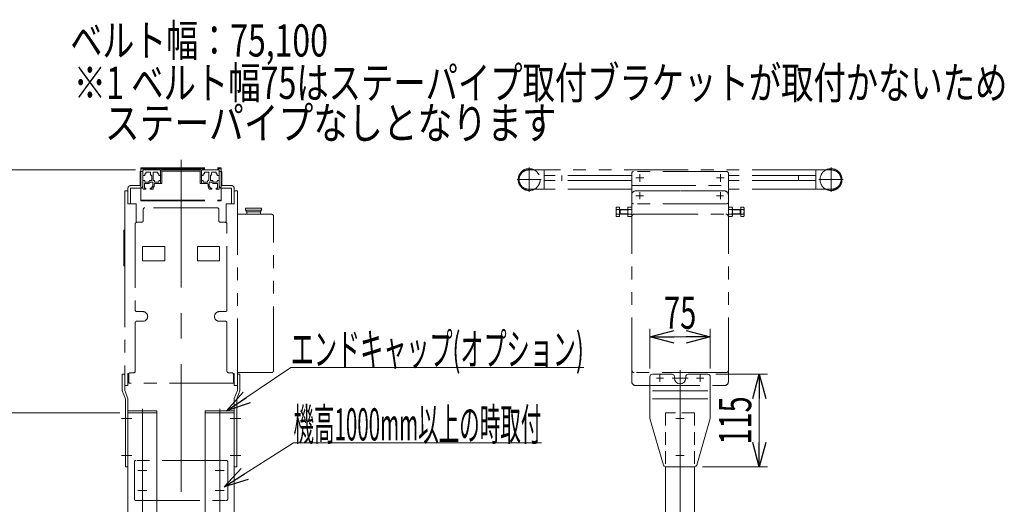
# Model space of a CAD drawing. Units: millimetres. Extents: x -4075 to 4075, y -2850 to 2850.
# Drawn here: x 292 to 1515, y -1998 to -1396 of the extents above; entities that cross this region are included whole.
import ezdxf
from ezdxf.enums import TextEntityAlignment as Align

# ---------------------------------------------------------------- set-up
doc = ezdxf.new("R2010")
doc.units = ezdxf.units.MM
doc.header["$LTSCALE"] = 2.5
for name, pattern in [('CENTERX2', [101.6, 63.5, -12.7, 12.7, -12.7]), ('DASHED2', [9.525, 6.35, -3.175]), ('PHANTOM', [63.5, 31.75, -6.35, 6.35, -6.35, 6.35, -6.35])]:
    doc.linetypes.add(name, pattern=pattern)
for name, color, linetype in [('2', 7, 'Continuous'), ('Layer0027', 7, 'Continuous'), ('Layer0096', 7, 'Continuous'), ('Layer0128', 7, 'Continuous')]:
    doc.layers.add(name, color=color, linetype=linetype)
doc.styles.add('dcStyle0', font='ＭＳ Ｐゴシック')
doc.dimstyles.new('dc_Rotated', dxfattribs={"dimtxt": 40, "dimasz": 30.000019, "dimexe": 10, "dimexo": 10, "dimgap": 10, "dimtad": 3, "dimdec": 3, "dimdsep": 46, "dimtxsty": 'dcStyle0', "dimblk1": 'OPEN30', "dimblk2": 'OPEN30', "dimsah": 1, "dimcen": 0.09, "dimclrd": 2, "dimclre": 2, "dimclrt": 2, "dimadec": 0, "dimazin": 2, "dimtfac": 1, "dimtdec": 4, "dimtmove": 0, "dimatfit": 3, "dimfxl": 1, "dimarcsym": 1})

# ---------------------------------------------------------------- blocks, each defined once
blk = doc.blocks.new('DC_GROUP_W_M_LEG_275_588')
at = {"layer": '2', "color": 3, "linetype": 'CENTERX2', "lineweight": 13}
blk.add_line((1112.5, -2262), (1112.5, -1879.3), dxfattribs=at)
at = {"layer": '2', "color": 4, "linetype": 'DASHED2', "lineweight": 13}
for p, q in [((1130.5, -1884.4), (1094.5, -1884.4)), ((1094.5, -1884.4), (1094.5, -1951.4)), ((1130.5, -1884.4), (1130.5, -1951.4))]:
    blk.add_line(p, q, dxfattribs=at)
at = {"layer": '2', "color": 7, "linetype": 'Continuous', "lineweight": 13}
for p, q in [((1094.5, -1951.4), (1094.5, -2251.4)), ((1130.5, -1951.4), (1130.5, -2251.4)), ((1094.5, -2251.4), (1130.5, -2251.4))]:
    blk.add_line(p, q, dxfattribs=at)
blk = doc.blocks.new('DC_GROUP_W_M_LEG_275_599')
at = {"layer": '2', "color": 3, "linetype": 'CENTERX2', "lineweight": 13}
for p, q in [((1112.5, -1956.4), (1112.5, -1831.4)), ((1122.5, -1841.4), (1102.5, -1841.4)), ((1107.2, -1891.4), (1117.7, -1891.4)), ((1117.7, -1937.4), (1107.2, -1937.4))]:
    blk.add_line(p, q, dxfattribs=at)
at = {"layer": '2', "color": 7, "linetype": 'Continuous', "lineweight": 13}
for p, q in [((1075, -1839.4), (1075, -1891.4)), ((1102.5, -1836.4), (1078, -1836.4)), ((1105.5, -1841.4), (1105.5, -1839.4)), ((1119.5, -1839.4), (1119.5, -1841.4)), ((1147, -1836.4), (1122.5, -1836.4)), ((1150, -1891.4), (1150, -1839.4))]:
    blk.add_line(p, q, dxfattribs=at)
at = {"layer": '2', "color": 7, "linetype": 'Continuous', "lineweight": 18}
for p, q in [((1147, -1856.9), (1078, -1856.9)), ((1147, -1866.9), (1078, -1866.9)), ((1075, -1891.4), (1091.8, -1949.3)), ((1133.1, -1949.3), (1150, -1891.4)), ((1094.7, -1951.4), (1130.2, -1951.4))]:
    blk.add_line(p, q, dxfattribs=at)
at = {"layer": '2', "color": 7, "linetype": 'Continuous', "lineweight": 13}
for centre, radius, start, end in [((1078, -1839.4), 3, 90, 180), ((1102.5, -1839.4), 3, 0, 90), ((1112.5, -1841.4), 7, 180, 0), ((1122.5, -1839.4), 3, 90, 180), ((1147, -1839.4), 3, 0, 90)]:
    blk.add_arc(centre, radius, start, end, dxfattribs=at)
at = {"layer": '2', "color": 7, "linetype": 'Continuous', "lineweight": 18}
for centre, start, end in [((1094.7, -1948.4), 196.2602, 270), ((1130.2, -1948.4), 270, 343.7398)]:
    blk.add_arc(centre, 3, start, end, dxfattribs=at)
blk = doc.blocks.new('DC_GROUP_W_M_LEG_275_600')
at = {"layer": '2', "color": 3, "linetype": 'CENTERX2', "lineweight": 13}
blk.add_line((540.5, -2262), (540.5, -1879.3), dxfattribs=at)
at = {"layer": '2', "color": 7, "linetype": 'Continuous', "lineweight": 13}
for p, q in [((558.5, -1884.4), (522.5, -1884.4)), ((522.5, -1884.4), (522.5, -2176.4)), ((558.5, -1884.4), (558.5, -2176.4))]:
    blk.add_line(p, q, dxfattribs=at)
blk = doc.blocks.new('DC_GROUP_W_M_LEG_275_601')
at = {"layer": '2', "color": 3, "linetype": 'CENTERX2', "lineweight": 13}
blk.add_line((444.5, -2262), (444.5, -1879.3), dxfattribs=at)
at = {"layer": '2', "color": 7, "linetype": 'Continuous', "lineweight": 13}
for p, q in [((426.5, -1884.4), (426.5, -2176.4)), ((426.5, -1884.4), (462.5, -1884.4)), ((462.5, -1884.4), (462.5, -2176.4))]:
    blk.add_line(p, q, dxfattribs=at)
blk = doc.blocks.new('DC_GROUP_W_M_LEG_275_643')
at = {"layer": '2', "color": 7, "linetype": 'Continuous', "lineweight": 13}
for p, q in [((419.3, -1856.9), (419.3, -1836.4)), ((422.5, -1836.4), (419.3, -1836.4)), ((422.5, -1856.4), (422.5, -1836.4)), ((419.3, -1856.9), (423.3, -1866.9)), ((422.5, -1856.4), (426.5, -1866.4)), ((423.3, -1866.9), (423.3, -1951.4)), ((426.5, -1951.4), (426.5, -1866.4)), ((426.5, -1951.4), (423.3, -1951.4))]:
    blk.add_line(p, q, dxfattribs=at)
at = {"layer": '2', "color": 3, "linetype": 'CENTERX2', "lineweight": 13}
for p, q in [((431.5, -1891.4), (418.3, -1891.4)), ((418.3, -1937.4), (431.5, -1937.4))]:
    blk.add_line(p, q, dxfattribs=at)
blk = doc.blocks.new('DC_GROUP_W_M_LEG_275_644')
at = {"layer": '2', "color": 7, "linetype": 'Continuous', "lineweight": 13}
for p, q in [((562.5, -1836.4), (565.7, -1836.4)), ((562.5, -1856.4), (562.5, -1836.4)), ((565.7, -1856.9), (565.7, -1836.4)), ((562.5, -1856.4), (558.5, -1866.4)), ((565.7, -1856.9), (561.7, -1866.9)), ((558.5, -1951.4), (558.5, -1866.4)), ((561.7, -1866.9), (561.7, -1951.4)), ((558.5, -1951.4), (561.7, -1951.4))]:
    blk.add_line(p, q, dxfattribs=at)
at = {"layer": '2', "color": 3, "linetype": 'CENTERX2', "lineweight": 13}
for p, q in [((553.5, -1891.4), (566.7, -1891.4)), ((566.7, -1937.4), (553.5, -1937.4))]:
    blk.add_line(p, q, dxfattribs=at)
blk = doc.blocks.new('DC_GROUP_W_M_LEG_275_602')
at = {"color": 140, "linetype": 'PHANTOM', "lineweight": 13}
for p, q in [((558.5, -1881.9), (522.5, -1881.9)), ((522.5, -1884.4), (522.5, -1881.9)), ((558.5, -1884.4), (558.5, -1881.9))]:
    blk.add_line(p, q, dxfattribs=at)
blk = doc.blocks.new('DC_GROUP_W_M_LEG_275_603')
at = {"color": 140, "linetype": 'PHANTOM', "lineweight": 13}
for p, q in [((426.5, -1884.4), (426.5, -1881.9)), ((462.5, -1881.9), (426.5, -1881.9)), ((462.5, -1884.4), (462.5, -1881.9))]:
    blk.add_line(p, q, dxfattribs=at)
blk = doc.blocks.new('DC_GROUP_W_M_LEG_275_650')
at = {"layer": 'Layer0096', "color": 140, "linetype": 'PHANTOM', "lineweight": 13}
blk.add_line((555.3, -1624.4), (555.3, -1605.1), dxfattribs=at)
blk = doc.blocks.new('DC_GROUP_W_M_LEG_275_649')
at = {"layer": 'Layer0096', "color": 140, "linetype": 'PHANTOM', "lineweight": 13}
for p, q in [((540, -1601.9), (540, -1584.4)), ((540, -1584.4), (543.2, -1584.4)), ((543.2, -1601.9), (543.2, -1584.4)), ((555.3, -1601.9), (543.2, -1601.9)), ((555.3, -1605.1), (543.2, -1605.1)), ((558.5, -1624.4), (558.5, -1605.1))]:
    blk.add_line(p, q, dxfattribs=at)
for centre, start, end in [((543.2, -1601.9), 180, 270), ((555.3, -1605.1), 0, 90)]:
    blk.add_arc(centre, 3.2, start, end, dxfattribs=at)
at = {"layer": 'Layer0096', "linetype": 'Continuous'}
blk.add_blockref('DC_GROUP_W_M_LEG_275_650', (0, 0), dxfattribs=at)
blk = doc.blocks.new('DC_GROUP_W_M_LEG_275_648')
at = {"layer": 'Layer0096', "linetype": 'Continuous'}
blk.add_blockref('DC_GROUP_W_M_LEG_275_649', (0, 0), dxfattribs=at)
blk = doc.blocks.new('DC_GROUP_W_M_LEG_275_653')
at = {"layer": 'Layer0096', "color": 140, "linetype": 'PHANTOM', "lineweight": 13}
blk.add_line((429.7, -1624.4), (429.7, -1605.1), dxfattribs=at)
blk = doc.blocks.new('DC_GROUP_W_M_LEG_275_652')
at = {"layer": 'Layer0096', "color": 140, "linetype": 'PHANTOM', "lineweight": 13}
for p, q in [((441.8, -1601.9), (441.8, -1584.4)), ((445, -1584.4), (441.8, -1584.4)), ((445, -1601.9), (445, -1584.4)), ((429.7, -1601.9), (441.8, -1601.9)), ((426.5, -1624.4), (426.5, -1605.1)), ((429.7, -1605.1), (441.8, -1605.1))]:
    blk.add_line(p, q, dxfattribs=at)
for centre, start, end in [((429.7, -1605.1), 90, 180), ((441.8, -1601.9), 270, 0)]:
    blk.add_arc(centre, 3.2, start, end, dxfattribs=at)
at = {"layer": 'Layer0096', "linetype": 'Continuous'}
blk.add_blockref('DC_GROUP_W_M_LEG_275_653', (0, 0), dxfattribs=at)
blk = doc.blocks.new('DC_GROUP_W_M_LEG_275_651')
at = {"layer": 'Layer0096', "linetype": 'Continuous'}
blk.add_blockref('DC_GROUP_W_M_LEG_275_652', (0, 0), dxfattribs=at)
blk = doc.blocks.new('DC_GROUP_W_M_LEG_275_647')
at = {"linetype": 'Continuous'}
for name in ['DC_GROUP_W_M_LEG_275_651', 'DC_GROUP_W_M_LEG_275_648']:
    blk.add_blockref(name, (0, 0), dxfattribs=at)
blk = doc.blocks.new('DC_GROUP_W_M_LEG_275_655')
at = {"layer": 'Layer0096', "color": 140, "linetype": 'PHANTOM', "lineweight": 13}
for p, q in [((562.5, -1640.4), (562.5, -1637.4)), ((574, -1637.4), (562.5, -1637.4)), ((572.5, -1630.4), (572.5, -1632.4)), ((592.5, -1632.4), (572.5, -1632.4)), ((573, -1629.9), (592, -1629.9)), ((573.5, -1632.6), (573.5, -1634.4)), ((573.5, -1634.4), (574, -1634.4)), ((574, -1634.4), (574, -1637.4)), ((591, -1634.4), (591.5, -1634.4)), ((591, -1637.4), (591, -1634.4)), ((604.5, -1637.4), (591, -1637.4)), ((591.5, -1634.4), (591.5, -1632.6)), ((592.5, -1630.4), (592.5, -1632.4)), ((607.5, -1831.4), (607.5, -1640.4)), ((562.5, -1834.4), (604.5, -1834.4))]:
    blk.add_line(p, q, dxfattribs=at)
for centre, radius, start, end in [((573, -1630.4), 0.5, 90, 180), ((573.7, -1632.6), 0.2, 90, 180), ((591.3, -1632.6), 0.2, 0, 90), ((592, -1630.4), 0.5, 0, 90), ((604.5, -1640.4), 3, 360, 90), ((604.5, -1831.4), 3, 270, 0)]:
    blk.add_arc(centre, radius, start, end, dxfattribs=at)
blk = doc.blocks.new('DC_GROUP_W_M_LEG_275_656')
at = {"layer": 'Layer0096', "color": 3, "linetype": 'CENTERX2', "lineweight": 13}
blk.add_line((492.5, -1569.8), (492.5, -2171.4), dxfattribs=at)
at = {"layer": 'Layer0096', "color": 140, "linetype": 'PHANTOM', "lineweight": 13}
for p, q in [((445.5, -1631.5), (445.5, -1645.5)), ((537.5, -1629.5), (447.5, -1629.5)), ((539.5, -1645.5), (539.5, -1631.5)), ((435.5, -1649.5), (435.5, -1756.5)), ((443.5, -1647.5), (437.5, -1647.5)), ((547.5, -1647.5), (541.5, -1647.5)), ((549.5, -1756.5), (549.5, -1649.5)), ((444.7, -1695.5), (444.7, -1677.5)), ((444.7, -1677.5), (472.2, -1677.5)), ((472.2, -1677.5), (472.2, -1695.5)), ((512.7, -1677.5), (540.2, -1677.5)), ((512.7, -1695.5), (512.7, -1677.5)), ((540.2, -1677.5), (540.2, -1695.5)), ((472.2, -1695.5), (444.7, -1695.5)), ((540.2, -1695.5), (512.7, -1695.5)), ((437.5, -1758.5), (445, -1758.5)), ((540, -1758.5), (547.5, -1758.5)), ((435.5, -1772.5), (435.5, -1832.5)), ((445, -1770.5), (437.5, -1770.5)), ((547.5, -1770.5), (540, -1770.5)), ((549.5, -1832.5), (549.5, -1772.5)), ((429.5, -1834.5), (433.5, -1834.5)), ((551.5, -1834.5), (555.5, -1834.5)), ((427.5, -1836.5), (427.5, -1847.5)), ((557.5, -1847.5), (557.5, -1836.5)), ((557.5, -1847.5), (427.5, -1847.5))]:
    blk.add_line(p, q, dxfattribs=at)
for centre, radius, start, end in [((447.5, -1631.5), 2, 90, 180), ((537.5, -1631.5), 2, 0, 90), ((437.5, -1649.5), 2, 90, 180), ((443.5, -1645.5), 2, 270, 0), ((541.5, -1645.5), 2, 180, 270), ((547.5, -1649.5), 2, 0, 90), ((437.5, -1756.5), 2, 180, 270), ((445, -1764.5), 6, 270, 90), ((540, -1764.5), 6, 90, 270), ((547.5, -1756.5), 2, 270, 0), ((437.5, -1772.5), 2, 90, 180), ((547.5, -1772.5), 2, 0, 90), ((429.5, -1836.5), 2, 90, 180), ((433.5, -1832.5), 2, 270, 0), ((551.5, -1832.5), 2, 180, 270), ((555.5, -1836.5), 2, 360, 90)]:
    blk.add_arc(centre, radius, start, end, dxfattribs=at)
blk = doc.blocks.new('DC_GROUP_W_M_LEG_275_657')
at = {"layer": 'Layer0096', "color": 140, "linetype": 'PHANTOM', "lineweight": 13}
for p, q in [((421.5, -1701), (421.5, -1657.8)), ((422.5, -1702), (422.5, -1656.8))]:
    blk.add_line(p, q, dxfattribs=at)
for centre, start, end in [((422.5, -1657.8), 90, 180), ((422.5, -1701), 180, 270)]:
    blk.add_arc(centre, 1, start, end, dxfattribs=at)
blk = doc.blocks.new('DC_GROUP_W_M_LEG_275_659')
at = {"layer": 'Layer0096', "color": 140, "linetype": 'PHANTOM', "lineweight": 13}
for p, q in [((426.5, -1608.4), (422.5, -1608.4)), ((422.5, -1608.4), (422.5, -1660.4)), ((436.5, -1624.4), (426.5, -1624.4)), ((436.5, -1624.4), (436.5, -1647.8)), ((422.5, -1698.4), (422.5, -1850.4)), ((426.5, -1835.4), (426.5, -1850.4)), ((427.8, -1835.4), (426.5, -1835.4)), ((426.5, -1850.4), (422.5, -1850.4))]:
    blk.add_line(p, q, dxfattribs=at)
blk = doc.blocks.new('DC_GROUP_W_M_LEG_275_658')
at = {"layer": 'Layer0096', "linetype": 'Continuous'}
blk.add_blockref('DC_GROUP_W_M_LEG_275_659', (0, 0), dxfattribs=at)
blk = doc.blocks.new('DC_GROUP_W_M_LEG_275_661')
at = {"layer": 'Layer0096', "color": 140, "linetype": 'PHANTOM', "lineweight": 13}
for p, q in [((558.5, -1608.4), (562.5, -1608.4)), ((562.5, -1608.4), (562.5, -1850.4)), ((548.5, -1624.4), (548.5, -1647.8)), ((548.5, -1624.4), (558.5, -1624.4)), ((557.1, -1835.4), (558.5, -1835.4)), ((558.5, -1835.4), (558.5, -1850.4)), ((558.5, -1850.4), (562.5, -1850.4))]:
    blk.add_line(p, q, dxfattribs=at)
blk = doc.blocks.new('DC_GROUP_W_M_LEG_275_660')
at = {"layer": 'Layer0096', "linetype": 'Continuous'}
blk.add_blockref('DC_GROUP_W_M_LEG_275_661', (0, 0), dxfattribs=at)
blk = doc.blocks.new('DC_GROUP_W_M_LEG_275_654')
at = {"linetype": 'Continuous'}
for name in ['DC_GROUP_W_M_LEG_275_658', 'DC_GROUP_W_M_LEG_275_660']:
    blk.add_blockref(name, (0, 0), dxfattribs=at)
at = {"layer": 'Layer0096', "linetype": 'Continuous'}
for name in ['DC_GROUP_W_M_LEG_275_656', 'DC_GROUP_W_M_LEG_275_655', 'DC_GROUP_W_M_LEG_275_657']:
    blk.add_blockref(name, (0, 0), dxfattribs=at)
blk = doc.blocks.new('DC_GROUP_W_M_LEG_275_646')
at = {"linetype": 'Continuous'}
for name in ['DC_GROUP_W_M_LEG_275_654', 'DC_GROUP_W_M_LEG_275_647']:
    blk.add_blockref(name, (0, 0), dxfattribs=at)
blk = doc.blocks.new('DC_GROUP_W_M_LEG_275_663')
at = {"layer": 'Layer0096', "color": 140, "linetype": 'PHANTOM', "lineweight": 13}
for p, q in [((442.5, -1579.9), (442.5, -1620.8)), ((442.5, -1579.9), (542.5, -1579.9)), ((442.5, -1580.8), (542.5, -1580.8)), ((542.5, -1620.8), (542.5, -1579.9)), ((442.5, -1619.9), (542.5, -1619.9)), ((442.5, -1620.8), (542.5, -1620.8))]:
    blk.add_line(p, q, dxfattribs=at)
blk = doc.blocks.new('DC_GROUP_W_M_LEG_275_665')
at = {"layer": 'Layer0096', "color": 140, "linetype": 'PHANTOM', "lineweight": 13}
for p, q in [((529, -1589.2), (529.5, -1589.2)), ((529, -1589.2), (529, -1595.7)), ((530.5, -1588.2), (529.5, -1589.2)), ((530.5, -1585.4), (530.5, -1588.2)), ((535.9, -1585.2), (530.7, -1585.2)), ((536.1, -1586.9), (536.1, -1585.4)), ((536.1, -1586.9), (536.4, -1587.2)), ((536.4, -1587.2), (537.3, -1587.2)), ((537.5, -1587.4), (537.5, -1589)), ((537.7, -1589.2), (539.8, -1589.2)), ((531.8, -1595.7), (529, -1595.7)), ((532, -1596.7), (532, -1595.9)), ((532, -1596.7), (533, -1597.7)), ((533, -1597.7), (537.3, -1597.7)), ((537.5, -1597.5), (537.5, -1595.9)), ((539.8, -1595.7), (537.7, -1595.7))]:
    blk.add_line(p, q, dxfattribs=at)
for centre, start, end in [((530.7, -1585.4), 90, 180), ((535.9, -1585.4), 0, 90), ((537.3, -1587.4), 0, 90), ((537.7, -1589), 180, 270), ((531.8, -1595.9), 0, 90), ((537.3, -1597.5), 270, 0), ((537.7, -1595.9), 90, 180)]:
    blk.add_arc(centre, 0.2, start, end, dxfattribs=at)
blk = doc.blocks.new('DC_GROUP_W_M_LEG_275_666')
at = {"layer": 'Layer0096', "color": 140, "linetype": 'PHANTOM', "lineweight": 13}
for p, q in [((518.2, -1589.2), (519.8, -1589.2)), ((520, -1587.4), (520, -1589)), ((521.2, -1587.2), (520.2, -1587.2)), ((521.4, -1585.4), (521.4, -1587)), ((521.6, -1585.2), (526.8, -1585.2)), ((527, -1585.4), (527, -1595.5)), ((518.2, -1595.7), (519.8, -1595.7)), ((520, -1597.5), (520, -1595.9)), ((525, -1597.7), (520.2, -1597.7)), ((525.5, -1597.2), (525, -1597.7)), ((525.5, -1597.2), (525.5, -1595.9)), ((526.8, -1595.7), (525.7, -1595.7))]:
    blk.add_line(p, q, dxfattribs=at)
for centre, start, end in [((519.8, -1589), 270, 0), ((520.2, -1587.4), 90, 180), ((521.2, -1587), 270, 0), ((521.6, -1585.4), 90, 180), ((526.8, -1585.4), 0, 90), ((519.8, -1595.9), 0, 90), ((520.2, -1597.5), 180, 270), ((525.7, -1595.9), 90, 180), ((526.8, -1595.5), 270, 0)]:
    blk.add_arc(centre, 0.2, start, end, dxfattribs=at)
blk = doc.blocks.new('DC_GROUP_W_M_LEG_275_667')
at = {"layer": 'Layer0096', "color": 140, "linetype": 'PHANTOM', "lineweight": 13}
for p, q in [((526, -1600.4), (526, -1602.9)), ((527, -1604.4), (526, -1602.9)), ((527, -1604.4), (527, -1605.4)), ((530.5, -1606.4), (528, -1606.4))]:
    blk.add_line(p, q, dxfattribs=at)
blk.add_arc((528, -1605.4), 1, 180, 270, dxfattribs=at)
blk = doc.blocks.new('DC_GROUP_W_M_LEG_275_664')
at = {"layer": 'Layer0096', "color": 140, "linetype": 'PHANTOM', "lineweight": 13}
for p, q in [((518, -1583.4), (518, -1589)), ((539, -1582.4), (519, -1582.4)), ((540, -1583.4), (540, -1589)), ((518, -1598.4), (518, -1595.9)), ((519, -1599.4), (525, -1599.4)), ((527.5, -1597.9), (527.5, -1602.4)), ((527.5, -1602.4), (528.2, -1603.4)), ((530.5, -1597.7), (527.7, -1597.7)), ((532.5, -1599.2), (530.5, -1597.7)), ((532.5, -1599.2), (537.5, -1599.2)), ((537.7, -1599.4), (537.7, -1604.7)), ((540, -1605.4), (540, -1595.9)), ((528.2, -1603.4), (528.5, -1603.4)), ((528.7, -1603.6), (528.7, -1604.7)), ((528.9, -1604.9), (530.5, -1604.9)), ((530.7, -1605.1), (530.7, -1606.2)), ((536.2, -1605.1), (536.2, -1606.2)), ((536.4, -1604.9), (537.5, -1604.9)), ((539, -1606.4), (536.4, -1606.4))]:
    blk.add_line(p, q, dxfattribs=at)
for centre, radius, start, end in [((519, -1583.4), 1, 90, 180), ((518.2, -1589), 0.2, 180, 270), ((539, -1583.4), 1, 0, 90), ((539.8, -1589), 0.2, 270, 0), ((518.2, -1595.9), 0.2, 90, 180), ((519, -1598.4), 1, 180, 270), ((525, -1600.4), 1, 0, 90), ((527.7, -1597.9), 0.2, 90, 180), ((537.5, -1599.4), 0.2, 0, 90), ((539.8, -1595.9), 0.2, 0, 90), ((528.5, -1603.6), 0.2, 0, 90), ((528.9, -1604.7), 0.2, 180, 270), ((530.5, -1605.1), 0.2, 0, 90), ((530.5, -1606.2), 0.2, 270, 0), ((536.4, -1605.1), 0.2, 90, 180), ((536.4, -1606.2), 0.2, 180, 270), ((537.5, -1604.7), 0.2, 270, 0), ((539, -1605.4), 1, 270, 0)]:
    blk.add_arc(centre, radius, start, end, dxfattribs=at)
at = {"layer": 'Layer0096', "linetype": 'Continuous'}
for name in ['DC_GROUP_W_M_LEG_275_666', 'DC_GROUP_W_M_LEG_275_665', 'DC_GROUP_W_M_LEG_275_667']:
    blk.add_blockref(name, (0, 0), dxfattribs=at)
blk = doc.blocks.new('DC_GROUP_W_M_LEG_275_668')
at = {"layer": 'Layer0096', "color": 140, "linetype": 'PHANTOM', "lineweight": 13}
for p, q in [((467, -1584), (467, -1599.4)), ((516.4, -1582.4), (468.6, -1582.4)), ((516.4, -1584), (468.6, -1584)), ((468.6, -1584), (468.6, -1599.4)), ((516.4, -1599.4), (516.4, -1584)), ((518, -1599.4), (518, -1584)), ((467, -1599.4), (468.6, -1599.4)), ((516.4, -1599.4), (518, -1599.4))]:
    blk.add_line(p, q, dxfattribs=at)
for centre, start, end in [((468.6, -1584), 90, 180), ((516.4, -1584), 0, 90)]:
    blk.add_arc(centre, 1.6, start, end, dxfattribs=at)
blk = doc.blocks.new('DC_GROUP_W_M_LEG_275_670')
at = {"layer": 'Layer0096', "color": 140, "linetype": 'PHANTOM', "lineweight": 13}
for p, q in [((447.3, -1589.2), (445.2, -1589.2)), ((447.5, -1587.4), (447.5, -1589)), ((448.6, -1587.2), (447.7, -1587.2)), ((448.9, -1586.9), (448.6, -1587.2)), ((448.9, -1586.9), (448.9, -1585.4)), ((449.1, -1585.2), (454.3, -1585.2)), ((454.5, -1585.4), (454.5, -1588.2)), ((454.5, -1588.2), (455.5, -1589.2)), ((456, -1589.2), (455.5, -1589.2)), ((456, -1589.2), (456, -1595.7)), ((445.2, -1595.7), (447.3, -1595.7)), ((447.5, -1597.5), (447.5, -1595.9)), ((452, -1597.7), (447.7, -1597.7)), ((453, -1596.7), (452, -1597.7)), ((453, -1596.7), (453, -1595.9)), ((453.2, -1595.7), (456, -1595.7))]:
    blk.add_line(p, q, dxfattribs=at)
for centre, start, end in [((447.3, -1589), 270, 0), ((447.7, -1587.4), 90, 180), ((449.1, -1585.4), 90, 180), ((454.3, -1585.4), 0, 90), ((447.3, -1595.9), 0, 90), ((447.7, -1597.5), 180, 270), ((453.2, -1595.9), 90, 180)]:
    blk.add_arc(centre, 0.2, start, end, dxfattribs=at)
blk = doc.blocks.new('DC_GROUP_W_M_LEG_275_671')
at = {"layer": 'Layer0096', "color": 140, "linetype": 'PHANTOM', "lineweight": 13}
for p, q in [((458, -1585.4), (458, -1595.5)), ((463.4, -1585.2), (458.2, -1585.2)), ((463.6, -1585.4), (463.6, -1587)), ((463.8, -1587.2), (464.8, -1587.2)), ((465, -1587.4), (465, -1589)), ((466.8, -1589.2), (465.2, -1589.2)), ((458.2, -1595.7), (459.3, -1595.7)), ((459.5, -1597.2), (459.5, -1595.9)), ((459.5, -1597.2), (460, -1597.7)), ((460, -1597.7), (464.8, -1597.7)), ((465, -1597.5), (465, -1595.9)), ((466.8, -1595.7), (465.2, -1595.7))]:
    blk.add_line(p, q, dxfattribs=at)
for centre, start, end in [((458.2, -1585.4), 90, 180), ((463.4, -1585.4), 0, 90), ((463.8, -1587), 180, 270), ((464.8, -1587.4), 0, 90), ((465.2, -1589), 180, 270), ((458.2, -1595.5), 180, 270), ((459.3, -1595.9), 0, 90), ((464.8, -1597.5), 270, 0), ((465.2, -1595.9), 90, 180)]:
    blk.add_arc(centre, 0.2, start, end, dxfattribs=at)
blk = doc.blocks.new('DC_GROUP_W_M_LEG_275_672')
at = {"layer": 'Layer0096', "color": 140, "linetype": 'PHANTOM', "lineweight": 13}
for p, q in [((459, -1600.4), (459, -1602.9)), ((454.4, -1606.4), (457, -1606.4)), ((458, -1604.4), (459, -1602.9)), ((458, -1604.4), (458, -1605.4))]:
    blk.add_line(p, q, dxfattribs=at)
blk.add_arc((457, -1605.4), 1, 270, 0, dxfattribs=at)
blk = doc.blocks.new('DC_GROUP_W_M_LEG_275_669')
at = {"layer": 'Layer0096', "color": 140, "linetype": 'PHANTOM', "lineweight": 13}
for p, q in [((445, -1583.4), (445, -1589)), ((446, -1582.4), (466, -1582.4)), ((467, -1583.4), (467, -1589)), ((445, -1605.4), (445, -1595.9)), ((447.2, -1599.4), (447.2, -1604.7)), ((452.5, -1599.2), (447.4, -1599.2)), ((452.5, -1599.2), (454.5, -1597.7)), ((454.5, -1597.7), (457.3, -1597.7)), ((457.5, -1602.4), (456.7, -1603.4)), ((457.5, -1597.9), (457.5, -1602.4)), ((466, -1599.4), (460, -1599.4)), ((467, -1598.4), (467, -1595.9)), ((446, -1606.4), (448.5, -1606.4)), ((448.5, -1604.9), (447.4, -1604.9)), ((448.7, -1605.1), (448.7, -1606.2)), ((454.2, -1605.1), (454.2, -1606.2)), ((456, -1604.9), (454.4, -1604.9)), ((456.2, -1603.6), (456.2, -1604.7)), ((456.7, -1603.4), (456.4, -1603.4))]:
    blk.add_line(p, q, dxfattribs=at)
for centre, radius, start, end in [((446, -1583.4), 1, 90, 180), ((445.2, -1589), 0.2, 180, 270), ((466, -1583.4), 1, 0, 90), ((466.8, -1589), 0.2, 270, 0), ((445.2, -1595.9), 0.2, 90, 180), ((447.4, -1599.4), 0.2, 90, 180), ((457.3, -1597.9), 0.2, 0, 90), ((460, -1600.4), 1, 90, 180), ((466, -1598.4), 1, 270, 0), ((466.8, -1595.9), 0.2, 0, 90), ((446, -1605.4), 1, 180, 270), ((447.4, -1604.7), 0.2, 180, 270), ((448.5, -1605.1), 0.2, 0, 90), ((448.5, -1606.2), 0.2, 270, 0), ((454.4, -1605.1), 0.2, 90, 180), ((454.4, -1606.2), 0.2, 180, 270), ((456, -1604.7), 0.2, 270, 0), ((456.4, -1603.6), 0.2, 90, 180)]:
    blk.add_arc(centre, radius, start, end, dxfattribs=at)
at = {"layer": 'Layer0096', "linetype": 'Continuous'}
for name in ['DC_GROUP_W_M_LEG_275_670', 'DC_GROUP_W_M_LEG_275_671', 'DC_GROUP_W_M_LEG_275_672']:
    blk.add_blockref(name, (0, 0), dxfattribs=at)
blk = doc.blocks.new('DC_GROUP_W_M_LEG_275_662')
at = {"layer": 'Layer0096', "linetype": 'Continuous'}
for name in ['DC_GROUP_W_M_LEG_275_663', 'DC_GROUP_W_M_LEG_275_669', 'DC_GROUP_W_M_LEG_275_668', 'DC_GROUP_W_M_LEG_275_664']:
    blk.add_blockref(name, (0, 0), dxfattribs=at)
blk = doc.blocks.new('DC_GROUP_W_M_LEG_275_645')
at = {"layer": 'Layer0096', "color": 140, "linetype": 'PHANTOM', "lineweight": 13}
for p, q in [((591, -1634.4), (574, -1634.4)), ((591, -1637.4), (574, -1637.4))]:
    blk.add_line(p, q, dxfattribs=at)
at = {"linetype": 'Continuous'}
for name in ['DC_GROUP_W_M_LEG_275_646', 'DC_GROUP_W_M_LEG_275_662']:
    blk.add_blockref(name, (0, 0), dxfattribs=at)
blk = doc.blocks.new('DC_GROUP_W_M_LEG_275_695')
at = {"color": 2, "style": 'dcStyle0'}
for s, width, p, p2 in [('※1 ベルト幅75はステーパイプ取付ブラケットが取付かないため', 0.749267, (359.1, -1494), (1519.1, -1494)), ('    ステーパイプなしとなります', 0.81789, (359.1, -1544), (959.1, -1544))]:
    blk.add_text(s, height=40, dxfattribs=dict(at, width=width)).set_placement(p, p2, align=Align.FIT)
blk = doc.blocks.new('_Open30')
at = {"color": 0, "linetype": 'ByBlock', "lineweight": -2}
for p, q in [((-1, 0.267949), (0, 0)), ((0, 0), (-1, -0.267949)), ((0, 0), (-1, 0))]:
    blk.add_line(p, q, dxfattribs=at)
blk = doc.blocks.new('*D792')
at = {"color": 2, "linetype": 'Continuous', "lineweight": 13}
for p, q in [((436, -1582.4), (207.7, -1582.4)), ((217.7, -1884.4), (217.7, -1582.4)), ((416.5, -1884.4), (207.7, -1884.4))]:
    blk.add_line(p, q, dxfattribs=at)
at = {"color": 2, "xscale": 30.00002807615286, "yscale": 29.99989368223643}
for p, rotation in [((217.7, -1582.4), 90), ((217.7, -1884.4), 270)]:
    blk.add_blockref('_Open30', p, dxfattribs=dict(at, rotation=rotation))
at = {"color": 2, "style": 'dcStyle0', "width": 0.6875}
blk.add_text('302', height=40, rotation=90, dxfattribs=at).set_placement((207.7, -1763.4), (207.7, -1703.4), align=Align.FIT)
blk = doc.blocks.new('DC_GROUP_W_M_LEG_275_699')
at = {"layer": 'Layer0027', "color": 2, "linetype": 'Continuous', "lineweight": 13}
for p, q in [((549.1, -1881.9), (628.8, -1828.2)), ((628.8, -1828.2), (992.8, -1828.2))]:
    blk.add_line(p, q, dxfattribs=at)
at = {"layer": 'Layer0027', "color": 2, "xscale": 30.00002807615286, "yscale": 29.99989368223643, "rotation": 213.9790214395833}
blk.add_blockref('_Open30', (549.1, -1881.9), dxfattribs=at)
at = {"layer": 'Layer0027', "color": 2, "style": 'dcStyle0', "width": 0.586687}
blk.add_text('エンドキャップ(オプション)', height=40, dxfattribs=at).set_placement((628.8, -1825.2), (992.8, -1825.2), align=Align.FIT)
blk = doc.blocks.new('DC_GROUP_W_M_LEG_275_715')
at = {"layer": 'Layer0027', "color": 2, "linetype": 'Continuous', "lineweight": 13}
for p, q in [((546.1, -1976.4), (632.1, -1921.7)), ((632.1, -1921.7), (940.1, -1921.7))]:
    blk.add_line(p, q, dxfattribs=at)
at = {"layer": 'Layer0027', "color": 2, "xscale": 30.00002807615286, "yscale": 29.99989368223643, "rotation": 212.4217334963649}
blk.add_blockref('_Open30', (546.1, -1976.4), dxfattribs=at)
at = {"layer": 'Layer0027', "color": 2, "style": 'dcStyle0', "width": 0.461568}
blk.add_text('機高1000mm以上の時取付', height=40, dxfattribs=at).set_placement((632.1, -1918.7), (940.1, -1918.7), align=Align.FIT)
blk = doc.blocks.new('*D759')
at = {"layer": 'Layer0128', "color": 2, "linetype": 'Continuous', "lineweight": 13}
for p, q in [((1075, -1829.4), (1075, -1779.9)), ((1150, -1829.4), (1150, -1779.9)), ((1150, -1789.9), (1075, -1789.9))]:
    blk.add_line(p, q, dxfattribs=at)
at = {"layer": 'Layer0128', "color": 2, "xscale": 30.00002807615286, "yscale": 29.99989368223643}
for p, rotation in [((1075, -1789.9), 180), ((1150, -1789.9), 360)]:
    blk.add_blockref('_Open30', p, dxfattribs=dict(at, rotation=rotation))
at = {"layer": 'Layer0128', "color": 2, "style": 'dcStyle0', "width": 0.6875}
blk.add_text('75', height=40, dxfattribs=at).set_placement((1092.5, -1779.9), (1132.5, -1779.9), align=Align.FIT)
blk = doc.blocks.new('*D760')
at = {"layer": 'Layer0128', "color": 2, "linetype": 'Continuous', "lineweight": 13}
for p, q in [((1157, -1836.4), (1220.9, -1836.4)), ((1210.9, -1951.4), (1210.9, -1836.4)), ((1140.2, -1951.4), (1220.9, -1951.4))]:
    blk.add_line(p, q, dxfattribs=at)
at = {"layer": 'Layer0128', "color": 2, "xscale": 30.00002807615286, "yscale": 29.99989368223643}
for p, rotation in [((1210.9, -1836.4), 90), ((1210.9, -1951.4), 270)]:
    blk.add_blockref('_Open30', p, dxfattribs=dict(at, rotation=rotation))
at = {"layer": 'Layer0128', "color": 2, "style": 'dcStyle0', "width": 0.6875}
blk.add_text('115', height=40, rotation=90, dxfattribs=at).set_placement((1200.9, -1923.9), (1200.9, -1863.9), align=Align.FIT)
blk = doc.blocks.new('DC_GROUP_W_M_LEG_275_623')
at = {"layer": 'Layer0096', "color": 140, "linetype": 'PHANTOM', "lineweight": 13}
for p, q in [((943.7, -1582.4), (943.7, -1606.4)), ((1281.3, -1582.4), (943.7, -1582.4)), ((1052.5, -1589.2), (943.7, -1589.2)), ((1281.3, -1589.2), (1172.5, -1589.2)), ((1052.5, -1595.7), (943.7, -1595.7)), ((1281.3, -1595.7), (1172.5, -1595.7)), ((1052.5, -1606.4), (943.7, -1606.4)), ((1281.3, -1606.4), (1172.5, -1606.4))]:
    blk.add_line(p, q, dxfattribs=at)
blk = doc.blocks.new('DC_GROUP_W_M_LEG_275_625')
at = {"layer": 'Layer0096', "color": 140, "linetype": 'PHANTOM', "lineweight": 13}
blk.add_line((1281.3, -1606.4), (1281.3, -1582.4), dxfattribs=at)
blk = doc.blocks.new('DC_GROUP_W_M_LEG_275_626')
at = {"layer": 'Layer0096', "color": 140, "linetype": 'PHANTOM', "lineweight": 13}
for p, q in [((1300, -1579.5), (1300, -1609.4)), ((1314.9, -1594.4), (1285, -1594.4))]:
    blk.add_line(p, q, dxfattribs=at)
blk.add_circle((1300, -1594.4), 13.6, dxfattribs=at)
blk = doc.blocks.new('DC_GROUP_W_M_LEG_275_627')
at = {"layer": 'Layer0096', "color": 140, "linetype": 'PHANTOM', "lineweight": 13}
for p, q in [((1259.5, -1595.2), (1259.5, -1589.2)), ((1300.5, -1582.4), (1281.3, -1582.4)), ((1281.3, -1606.4), (1300.5, -1606.4))]:
    blk.add_line(p, q, dxfattribs=at)
for centre, radius, start, end in [((1300.5, -1594.4), 12, 270, 90), ((1260, -1595.2), 0.5, 180, 270)]:
    blk.add_arc(centre, radius, start, end, dxfattribs=at)
blk = doc.blocks.new('DC_GROUP_W_M_LEG_275_624')
at = {"layer": 'Layer0096', "linetype": 'Continuous'}
for name in ['DC_GROUP_W_M_LEG_275_627', 'DC_GROUP_W_M_LEG_275_625', 'DC_GROUP_W_M_LEG_275_626']:
    blk.add_blockref(name, (0, 0), dxfattribs=at)
blk = doc.blocks.new('DC_GROUP_W_M_LEG_275_629')
at = {"layer": 'Layer0096', "color": 140, "linetype": 'PHANTOM', "lineweight": 13}
blk.add_line((943.7, -1606.4), (943.7, -1582.4), dxfattribs=at)
blk = doc.blocks.new('DC_GROUP_W_M_LEG_275_630')
at = {"layer": 'Layer0096', "color": 140, "linetype": 'PHANTOM', "lineweight": 13}
for p, q in [((925, -1579.5), (925, -1609.4)), ((910, -1594.4), (939.9, -1594.4))]:
    blk.add_line(p, q, dxfattribs=at)
blk.add_circle((925, -1594.4), 13.6, dxfattribs=at)
blk = doc.blocks.new('DC_GROUP_W_M_LEG_275_631')
at = {"layer": 'Layer0096', "color": 140, "linetype": 'PHANTOM', "lineweight": 13}
for p, q in [((924.5, -1582.4), (943.7, -1582.4)), ((965.5, -1595.2), (965.5, -1589.2)), ((943.7, -1606.4), (924.5, -1606.4))]:
    blk.add_line(p, q, dxfattribs=at)
for centre, radius, start, end in [((924.5, -1594.4), 12, 90, 270), ((965, -1595.2), 0.5, 270, 0)]:
    blk.add_arc(centre, radius, start, end, dxfattribs=at)
blk = doc.blocks.new('DC_GROUP_W_M_LEG_275_628')
at = {"layer": 'Layer0096', "linetype": 'Continuous'}
for name in ['DC_GROUP_W_M_LEG_275_630', 'DC_GROUP_W_M_LEG_275_631', 'DC_GROUP_W_M_LEG_275_629']:
    blk.add_blockref(name, (0, 0), dxfattribs=at)
blk = doc.blocks.new('DC_GROUP_W_M_LEG_275_634')
at = {"layer": 'Layer0096', "color": 140, "linetype": 'PHANTOM', "lineweight": 13}
for p, q in [((1162.5, -1587.5), (1162.5, -1597.3)), ((1157.6, -1592.4), (1167.4, -1592.4))]:
    blk.add_line(p, q, dxfattribs=at)
blk = doc.blocks.new('DC_GROUP_W_M_LEG_275_635')
at = {"layer": 'Layer0096', "color": 140, "linetype": 'PHANTOM', "lineweight": 13}
for p, q in [((1062.5, -1587.5), (1062.5, -1597.3)), ((1067.4, -1592.4), (1057.6, -1592.4))]:
    blk.add_line(p, q, dxfattribs=at)
blk = doc.blocks.new('DC_GROUP_W_M_LEG_275_636')
at = {"layer": 'Layer0096', "color": 140, "linetype": 'PHANTOM', "lineweight": 13}
for p, q in [((1058.6, -1614.4), (1066.4, -1614.4)), ((1062.5, -1610.5), (1062.5, -1618.3))]:
    blk.add_line(p, q, dxfattribs=at)
blk = doc.blocks.new('DC_GROUP_W_M_LEG_275_637')
at = {"layer": 'Layer0096', "color": 140, "linetype": 'PHANTOM', "lineweight": 13}
for p, q in [((1158.6, -1614.4), (1166.4, -1614.4)), ((1162.5, -1610.5), (1162.5, -1618.3))]:
    blk.add_line(p, q, dxfattribs=at)
blk = doc.blocks.new('DC_GROUP_W_M_LEG_275_633')
at = {"layer": 'Layer0096', "color": 140, "linetype": 'PHANTOM', "lineweight": 13}
for p, q in [((1052.5, -1586.4), (1052.5, -1622.4)), ((1170.5, -1584.4), (1054.5, -1584.4)), ((1172.5, -1622.4), (1172.5, -1586.4)), ((1052.5, -1601.9), (1172.5, -1601.9)), ((1170.5, -1624.4), (1054.5, -1624.4))]:
    blk.add_line(p, q, dxfattribs=at)
for centre, start, end in [((1054.5, -1586.4), 90, 180), ((1170.5, -1586.4), 0, 90), ((1054.5, -1622.4), 180, 270), ((1170.5, -1622.4), 270, 0)]:
    blk.add_arc(centre, 2, start, end, dxfattribs=at)
at = {"layer": 'Layer0096', "linetype": 'Continuous'}
for name in ['DC_GROUP_W_M_LEG_275_635', 'DC_GROUP_W_M_LEG_275_634', 'DC_GROUP_W_M_LEG_275_636', 'DC_GROUP_W_M_LEG_275_637']:
    blk.add_blockref(name, (0, 0), dxfattribs=at)
blk = doc.blocks.new('DC_GROUP_W_M_LEG_275_639')
at = {"layer": 'Layer0096', "color": 140, "linetype": 'PHANTOM', "lineweight": 13}
for p, q in [((1052.5, -1845.4), (1052.5, -1613.4)), ((1112, -1608.4), (1057.5, -1608.4)), ((1057.6, -1614.4), (1066.9, -1614.4)), ((1062.5, -1610), (1062.5, -1618.8)), ((1167.5, -1608.4), (1113, -1608.4)), ((1157.7, -1614.4), (1166.6, -1614.4)), ((1162.5, -1610.2), (1162.5, -1618.8)), ((1172.5, -1845.4), (1172.5, -1613.4)), ((1083, -1841.4), (1092, -1841.4)), ((1087.5, -1836.9), (1087.5, -1845.9)), ((1133, -1841.4), (1142, -1841.4)), ((1137.5, -1836.9), (1137.5, -1845.9)), ((1057.5, -1850.4), (1167.5, -1850.4))]:
    blk.add_line(p, q, dxfattribs=at)
for centre, start, end in [((1057.5, -1613.4), 90, 180), ((1167.5, -1613.4), 0, 90), ((1057.5, -1845.4), 180, 270), ((1167.5, -1845.4), 270, 0)]:
    blk.add_arc(centre, 5, start, end, dxfattribs=at)
blk = doc.blocks.new('DC_GROUP_W_M_LEG_275_640')
at = {"layer": 'Layer0096', "color": 140, "linetype": 'PHANTOM', "lineweight": 13}
for p, q in [((1055.5, -1637.4), (1169.5, -1637.4)), ((1169.5, -1834.4), (1055.5, -1834.4))]:
    blk.add_line(p, q, dxfattribs=at)
for centre, start, end in [((1055.5, -1640.4), 90, 180), ((1169.5, -1640.4), 0, 90), ((1055.5, -1831.4), 180, 270), ((1169.5, -1831.4), 270, 0)]:
    blk.add_arc(centre, 3, start, end, dxfattribs=at)
blk = doc.blocks.new('DC_GROUP_W_M_LEG_275_641')
at = {"layer": 'Layer0096', "color": 140, "linetype": 'PHANTOM', "lineweight": 13}
for p, q in [((1033, -1630.1), (1033, -1638.8)), ((1037, -1628.7), (1033.4, -1628.7)), ((1037, -1631.5), (1033.4, -1631.5)), ((1037, -1637.3), (1033.4, -1637.3)), ((1037, -1640.2), (1037, -1628.7)), ((1047.5, -1631.4), (1037, -1631.4)), ((1037.9, -1632), (1037, -1631.4)), ((1037, -1637.4), (1037.9, -1636.9)), ((1037, -1637.4), (1047.5, -1637.4)), ((1037.9, -1637.4), (1037.9, -1631.4)), ((1047.5, -1632), (1037.9, -1632)), ((1037.9, -1636.9), (1047.5, -1636.9)), ((1047.5, -1630.1), (1047.5, -1638.8)), ((1052.5, -1628.7), (1047.9, -1628.7)), ((1052.5, -1631.5), (1047.9, -1631.5)), ((1052.5, -1637.3), (1047.9, -1637.3)), ((1033.4, -1640.2), (1037, -1640.2)), ((1047.9, -1640.2), (1052.5, -1640.2))]:
    blk.add_line(p, q, dxfattribs=at)
for centre, radius, start, end in [((1035.5, -1630.1), 2.56, 145.6158, 214.3842), ((1042.5, -1634.4), 9.55, 162.412, 197.588), ((1035.5, -1638.8), 2.56, 145.6158, 214.3842), ((1050, -1630.1), 2.56, 145.6158, 214.3842), ((1057, -1634.4), 9.55, 162.412, 197.588), ((1050, -1638.8), 2.56, 145.6158, 214.3842)]:
    blk.add_arc(centre, radius, start, end, dxfattribs=at)
blk = doc.blocks.new('DC_GROUP_W_M_LEG_275_642')
at = {"layer": 'Layer0096', "color": 140, "linetype": 'PHANTOM', "lineweight": 13}
for p, q in [((1172.5, -1628.7), (1177, -1628.7)), ((1172.5, -1631.5), (1177, -1631.5)), ((1172.5, -1637.3), (1177, -1637.3)), ((1177.5, -1630.1), (1177.5, -1638.8)), ((1177.5, -1631.4), (1188, -1631.4)), ((1177.5, -1632), (1187, -1632)), ((1187, -1636.9), (1177.5, -1636.9)), ((1188, -1637.4), (1177.5, -1637.4)), ((1187, -1637.4), (1187, -1631.4)), ((1187, -1632), (1188, -1631.4)), ((1188, -1637.4), (1187, -1636.9)), ((1188, -1640.2), (1188, -1628.7)), ((1188, -1628.7), (1191.5, -1628.7)), ((1188, -1631.5), (1191.5, -1631.5)), ((1188, -1637.3), (1191.5, -1637.3)), ((1192, -1630.1), (1192, -1638.8)), ((1177, -1640.2), (1172.5, -1640.2)), ((1191.5, -1640.2), (1188, -1640.2))]:
    blk.add_line(p, q, dxfattribs=at)
for centre, radius, start, end in [((1174.9, -1630.1), 2.56, 325.6158, 34.3842), ((1167.9, -1634.4), 9.55, 342.412, 17.588), ((1174.9, -1638.8), 2.56, 325.6158, 34.3842), ((1189.4, -1630.1), 2.56, 325.6158, 34.3842), ((1182.4, -1634.4), 9.55, 342.412, 17.588), ((1189.4, -1638.8), 2.56, 325.6158, 34.3842)]:
    blk.add_arc(centre, radius, start, end, dxfattribs=at)
blk = doc.blocks.new('DC_GROUP_W_M_LEG_275_638')
at = {"layer": 'Layer0096', "linetype": 'Continuous'}
for name in ['DC_GROUP_W_M_LEG_275_639', 'DC_GROUP_W_M_LEG_275_641', 'DC_GROUP_W_M_LEG_275_640', 'DC_GROUP_W_M_LEG_275_642']:
    blk.add_blockref(name, (0, 0), dxfattribs=at)
blk = doc.blocks.new('DC_GROUP_W_M_LEG_275_632')
at = {"linetype": 'Continuous'}
blk.add_blockref('DC_GROUP_W_M_LEG_275_638', (0, 0), dxfattribs=at)
at = {"layer": 'Layer0096', "linetype": 'Continuous'}
blk.add_blockref('DC_GROUP_W_M_LEG_275_633', (0, 0), dxfattribs=at)
blk = doc.blocks.new('DC_GROUP_W_M_LEG_275_622')
at = {"layer": 'Layer0096', "color": 140, "linetype": 'PHANTOM', "lineweight": 13}
for centre, start, end in [((925, -1594.4), 90, 269.542), ((1300, -1594.4), 272.2796, 90)]:
    blk.add_arc(centre, 13.6, start, end, dxfattribs=at)
at = {"linetype": 'Continuous'}
for name in ['DC_GROUP_W_M_LEG_275_628', 'DC_GROUP_W_M_LEG_275_632', 'DC_GROUP_W_M_LEG_275_624']:
    blk.add_blockref(name, (0, 0), dxfattribs=at)
at = {"layer": 'Layer0096', "linetype": 'Continuous'}
blk.add_blockref('DC_GROUP_W_M_LEG_275_623', (0, 0), dxfattribs=at)
blk = doc.blocks.new('*D757')
at = {"layer": 'Layer0096', "color": 2, "linetype": 'Continuous', "lineweight": 13}
for p, q in [((436, -1582.4), (141.9, -1582.4)), ((151.9, -2332.4), (151.9, -1582.4)), ((175.5, -2332.4), (141.9, -2332.4))]:
    blk.add_line(p, q, dxfattribs=at)
at = {"layer": 'Layer0096', "color": 2, "xscale": 30.00002807615286, "yscale": 29.99989368223643}
for p, rotation in [((151.9, -1582.4), 90), ((151.9, -2332.4), 270)]:
    blk.add_blockref('_Open30', p, dxfattribs=dict(at, rotation=rotation))
at = {"layer": 'Layer0096', "color": 2, "style": 'dcStyle0', "width": 0.692124}
blk.add_text('機高±a', height=40, rotation=90, dxfattribs=at).set_placement((141.9, -2010.1), (141.9, -1870.1), align=Align.FIT)

msp = doc.modelspace()

# ---------------------------------------------------------------- linework, layer by layer
at = {"color": 150, "linetype": 'PHANTOM', "lineweight": 13}
for p, q in [((548.4571, -1943.4252), (436.4571, -1943.4252)), ((434.4571, -1991.4252), (434.4571, -1945.4252)), ((550.4571, -1945.4252), (550.4571, -1991.4252)), ((436.4571, -1993.4252), (548.4571, -1993.4252))]:
    msp.add_line(p, q, dxfattribs=at)
at = {"color": 3, "linetype": 'CENTERX2', "lineweight": 13}
for p, q in [((438.8571, -1955.9252), (450.0571, -1955.9252)), ((534.8571, -1955.9252), (546.0571, -1955.9252)), ((438.8571, -1980.9252), (450.0571, -1980.9252)), ((534.8571, -1980.9252), (546.0571, -1980.9252))]:
    msp.add_line(p, q, dxfattribs=at)
at = {"color": 150, "linetype": 'PHANTOM', "lineweight": 13}
for centre, start, end in [((436.4571, -1945.4252), 90, 180), ((548.4571, -1945.4252), 0, 90), ((436.4571, -1991.4252), 180, 270), ((548.4571, -1991.4252), 270, 0)]:
    msp.add_arc(centre, 2, start, end, dxfattribs=at)
at = {"layer": 'Layer0096', "color": 140, "linetype": 'PHANTOM', "lineweight": 13}
msp.add_line((565.6571, -1836.4252), (562.4571, -1836.4252), dxfattribs=at)

# ---------------------------------------------------------------- block references
at = {"linetype": 'Continuous'}
for name in ['DC_GROUP_W_M_LEG_275_695', 'DC_GROUP_W_M_LEG_275_645', 'DC_GROUP_W_M_LEG_275_603', 'DC_GROUP_W_M_LEG_275_602']:
    msp.add_blockref(name, (0, 0), dxfattribs=at)
at = {"layer": '2', "linetype": 'Continuous'}
for name in ['DC_GROUP_W_M_LEG_275_599', 'DC_GROUP_W_M_LEG_275_643', 'DC_GROUP_W_M_LEG_275_644', 'DC_GROUP_W_M_LEG_275_601', 'DC_GROUP_W_M_LEG_275_600', 'DC_GROUP_W_M_LEG_275_588']:
    msp.add_blockref(name, (0, 0), dxfattribs=at)
at = {"layer": 'Layer0027', "linetype": 'Continuous'}
for name in ['DC_GROUP_W_M_LEG_275_699', 'DC_GROUP_W_M_LEG_275_715']:
    msp.add_blockref(name, (0, 0), dxfattribs=at)
at = {"layer": 'Layer0096', "linetype": 'Continuous'}
msp.add_blockref('DC_GROUP_W_M_LEG_275_622', (0, 0), dxfattribs=at)

# ---------------------------------------------------------------- texts
at = {"color": 2, "style": 'dcStyle0', "width": 0.809249}
msp.add_text('ベルト幅：75,100', height=40, dxfattribs=at).set_placement((354.9139, -1441.3538), (674.9139, -1441.3538), align=Align.FIT)

# ---------------------------------------------------------------- dimensions: what is measured, and where the dimension line sits
at = {"linetype": 'Continuous', "lineweight": 13}
dim = msp.add_linear_dim(base=(217.6832, -1582.4252), p1=(426.4571, -1884.4252), p2=(445.9571, -1582.4252), angle=90, dimstyle='dc_Rotated', override={"dimtxt": 40, "dimasz": 30.000019, "dimexe": 10, "dimexo": 10, "dimgap": 10, "dimtad": 3, "dimtih": 0, "dimtoh": 0, "dimdec": 3, "dimlfac": 1, "dimzin": 8, "dimtxsty": 'dcStyle0', "dimblk1": 'Open30', "dimblk2": 'Open30', "dimsah": 1, "dimclrd": 2, "dimclre": 2, "dimclrt": 2, "dimazin": 2, "dimtofl": 1, "dimtolj": 0, "dimtzin": 8, "dimarcsym": 1}, dxfattribs=at)
dim.commit()
dim.dimension.update_dxf_attribs({"geometry": '*D792', "text_midpoint": (217.6832, -1733.4252), "dimtype": 160})
at = {"layer": 'Layer0096', "linetype": 'Continuous', "lineweight": 13}
dim = msp.add_linear_dim(base=(151.9069, -1582.4252), p1=(185.4571, -2332.4252), p2=(445.9571, -1582.4252), angle=90, text='機高±a', dimstyle='dc_Rotated', override={"dimtxt": 40, "dimasz": 30.000019, "dimexe": 10, "dimexo": 10, "dimgap": 10, "dimtad": 3, "dimtih": 0, "dimtoh": 0, "dimdec": 3, "dimlfac": 1, "dimzin": 8, "dimtxsty": 'dcStyle0', "dimblk1": 'Open30', "dimblk2": 'Open30', "dimsah": 1, "dimclrd": 2, "dimclre": 2, "dimclrt": 2, "dimazin": 2, "dimtofl": 1, "dimtolj": 0, "dimtzin": 8, "dimarcsym": 1}, dxfattribs=at)
dim.commit()
dim.dimension.update_dxf_attribs({"geometry": '*D757', "text_midpoint": (151.9069, -1940.0651), "dimtype": 160})
at = {"layer": 'Layer0128', "linetype": 'Continuous', "lineweight": 13}
dim = msp.add_linear_dim(base=(1074.9571, -1789.8984), p1=(1149.9571, -1839.4252), p2=(1074.9571, -1839.4252), dimstyle='dc_Rotated', override={"dimtxt": 40, "dimasz": 30.000019, "dimexe": 10, "dimexo": 10, "dimgap": 10, "dimtad": 3, "dimtih": 0, "dimtoh": 0, "dimdec": 3, "dimlfac": 1, "dimzin": 8, "dimtxsty": 'dcStyle0', "dimblk1": 'Open30', "dimblk2": 'Open30', "dimsah": 1, "dimclrd": 2, "dimclre": 2, "dimclrt": 2, "dimazin": 2, "dimtofl": 1, "dimtolj": 0, "dimtzin": 8, "dimarcsym": 1}, dxfattribs=at)
dim.commit()
dim.dimension.update_dxf_attribs({"geometry": '*D759', "text_midpoint": (1112.4571, -1789.8984), "dimtype": 160})
dim = msp.add_linear_dim(base=(1210.8795, -1836.4252), p1=(1130.2071, -1951.4252), p2=(1146.9571, -1836.4252), angle=90, dimstyle='dc_Rotated', override={"dimtxt": 40, "dimasz": 30.000019, "dimexe": 10, "dimexo": 10, "dimgap": 10, "dimtad": 3, "dimtih": 0, "dimtoh": 0, "dimdec": 3, "dimlfac": 1, "dimzin": 8, "dimtxsty": 'dcStyle0', "dimblk1": 'Open30', "dimblk2": 'Open30', "dimsah": 1, "dimclrd": 2, "dimclre": 2, "dimclrt": 2, "dimazin": 2, "dimtofl": 1, "dimtolj": 0, "dimtzin": 8, "dimarcsym": 1}, dxfattribs=at)
dim.commit()
dim.dimension.update_dxf_attribs({"geometry": '*D760', "text_midpoint": (1210.8795, -1893.9252), "dimtype": 160})

doc.saveas('drawing.dxf')
